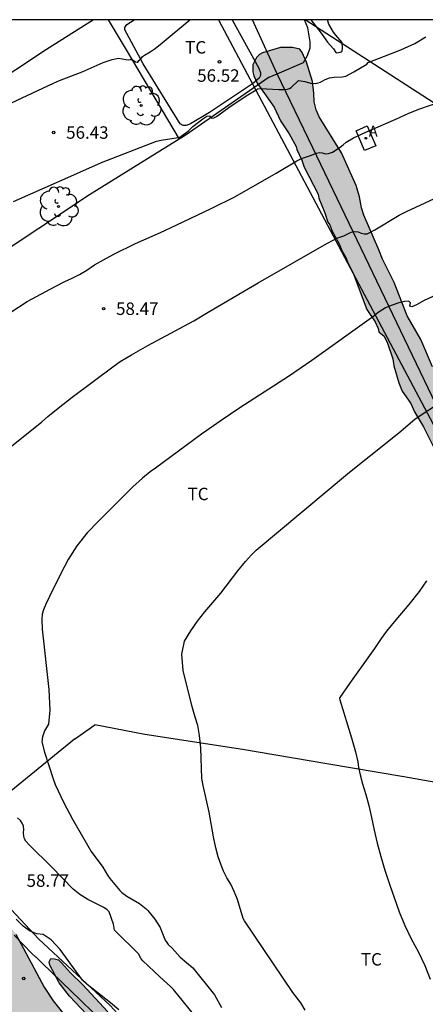
# Model space of a CAD drawing. Units: millimetres. Extents: x 585544 to 585895, y 4796039 to 4796291.
# Drawn here: x 585709 to 585733, y 4796231 to 4796290 of the extents above; entities that cross this region are included whole.
import ezdxf

# ---------------------------------------------------------------- set-up
doc = ezdxf.new("R2010")
doc.units = ezdxf.units.MM
for name, color, linetype in [('010106', 9, 'Continuous'), ('020104', 34, 'Continuous'), ('020204', 9, 'Continuous'), ('020308', 9, 'Continuous'), ('070104', 3, 'Continuous'), ('070106', 6, 'Continuous'), ('070108', 9, 'VALLA'), ('100106', 63, 'Continuous'), ('100202', 3, 'Continuous'), ('100301', 7, 'Continuous'), ('200205', 4, 'Continuous'), ('200305', 4, 'Continuous'), ('220104', 9, 'LINEA_ELECTRICA'), ('270104', 9, 'Continuous'), ('990504', 63, 'Continuous')]:
    doc.layers.add(name, color=color, linetype=linetype)
doc.layers.add('020105', color=24, linetype='Continuous', lineweight=30)
doc.styles.add('ARIAL', font='ARIAL.TTF', dxfattribs={"height": 1})
doc.styles.add('ROMANS', font='romans__.ttf', dxfattribs={"height": 1})
doc.linetypes.add('LINEA_ELECTRICA', pattern='A,7.5,-0.3,["E",Standard,S=0.25,R=0,X=-0.1,Y=-0.1],-0.3', length=8.1)
doc.linetypes.add('VALLA', pattern='A,1,[200,DONOSTI.shx,S=0.1,R=0,X=0,Y=0],1', length=2)

# ---------------------------------------------------------------- blocks, each defined once
blk = doc.blocks.new('ARBOL')
blk.add_circle((0, 0), 0.0587)
for centre, radius, start, end in [((-0.564, 0.381), 0.532, 92.28, 254.58), ((-0.28, 0.855), 0.3, 359.28777, 173.60777), ((0.097, 0.97), 0.21, 23.15651, 160.46651), ((0.438, 0.881), 0.24, 301.57804, 139.32804), ((0.656, 0.288), 0.443, 319.85562, 114.76562), ((-0.091, 0.321), 0.12, 119.14, 310.56), ((0.819, -0.249), 0.383, 235.52754, 62.02753), ((-0.556, -0.339), 0.555, 142.64, 266.54), ((-0.039, -0.384), 0.21, 189.64, 323.88), ((-0.301, -0.676), 0.45, 213.78, 295.32), ((0.299, -0.624), 0.532, 224.67, 0.24)]:
    blk.add_arc(centre, radius, start, end)
blk = doc.blocks.new('ABAS')
blk.add_circle((0, 0), 0.055)
blk = doc.blocks.new('COTAPU')
blk.add_circle((0, 0), 0.075)

msp = doc.modelspace()

# ---------------------------------------------------------------- hatches: boundary and pattern name
at = {"layer": '990504'}
for points in [[(585723.115, 4796286.721), (585723.319, 4796286.276), (585724.347, 4796284.826), (585724.726, 4796284.013), (585725.251, 4796283.22), (585725.668, 4796282.456), (585725.707, 4796282.282), (585726.009, 4796281.633), (585726.145, 4796281.208), (585726.991, 4796279.583), (585727.03, 4796279.341), (585727.39, 4796278.47), (585727.575, 4796277.9), (585727.691, 4796277.735), (585727.808, 4796277.396), (585728.255, 4796276.603), (585728.411, 4796276.197), (585728.663, 4796275.781), (585728.799, 4796275.413), (585729.101, 4796274.833), (585729.918, 4796272.636), (585730.423, 4796271.892), (585730.608, 4796271.495), (585730.647, 4796271.301), (585730.967, 4796271.04), (585731.18, 4796270.624), (585731.492, 4796269.666), (585731.561, 4796269.24), (585731.853, 4796268.224), (585732.048, 4796267.731), (585732.582, 4796266.976), (585732.805, 4796266.473), (585733.339, 4796265.583), (585733.971, 4796264.326), (585734.204, 4796263.958), (585734.564, 4796263.136), (585735.302, 4796261.878), (585735.72, 4796261.076), (585736.177, 4796260.05), (585736.605, 4796258.947), (585737.306, 4796256.653), (585737.791, 4796255.686), (585738.17, 4796255.028), (585738.859, 4796254.216), (585739.859, 4796252.901), (585740.355, 4796251.788), (585740.958, 4796250.579), (585741.58, 4796248.973), (585741.959, 4796248.363), (585742.764, 4796247.406), (585743.812, 4796246.391), (585744.365, 4796245.947), (585744.568, 4796245.899), (585744.801, 4796245.938), (585744.955, 4796246.093), (585744.994, 4796246.297), (585744.818, 4796246.961), (585744.312, 4796248.164), (585743.953, 4796248.938), (585743.574, 4796249.625), (585743, 4796250.864), (585742.456, 4796251.695), (585741.912, 4796252.682), (585741.601, 4796253.301), (585741.076, 4796254.53), (585740.901, 4796255.149), (585740.646, 4796256.843), (585740.539, 4796257.289), (585740.432, 4796257.521), (585739.84, 4796258.246), (585739.277, 4796258.671), (585738.773, 4796258.941), (585738.327, 4796259.705), (585738.104, 4796260.15), (585737.89, 4796260.75), (585737.588, 4796261.331), (585737.248, 4796262.163), (585737.063, 4796262.957), (585736.761, 4796263.643), (585736.401, 4796264.369), (585735.042, 4796266.632), (585734.595, 4796267.503), (585734.128, 4796268.596), (585734.021, 4796268.974), (585733.894, 4796269.187), (585733.175, 4796270.841), (585732.349, 4796272.263), (585731.58, 4796274.266), (585730.861, 4796275.678), (585730.657, 4796276.23), (585729.743, 4796278.319), (585729.597, 4796278.774), (585729.489, 4796279.432), (585729.284, 4796280.119), (585728.39, 4796282.073), (585727.05, 4796284.25), (585726.865, 4796284.666), (585726.758, 4796285.14), (585726.737, 4796285.673), (585726.649, 4796286.37), (585726.298, 4796287.531), (585726.026, 4796288.131), (585725.88, 4796288.314), (585725.444, 4796288.43), (585724.719, 4796288.429), (585723.645, 4796288.107), (585723.451, 4796288), (585723.277, 4796287.816), (585723.046, 4796287.37), (585723.047, 4796286.954)], [(585678.819, 4796257.728), (585679.187, 4796258.193), (585679.341, 4796258.339), (585679.535, 4796258.417), (585679.806, 4796258.078), (585680.447, 4796257.47), (585681.028, 4796257.229), (585681.638, 4796257.046), (585681.774, 4796256.949), (585682.065, 4796256.543), (585682.618, 4796256.04), (585683.472, 4796255.074), (585684.151, 4796254.465), (585684.306, 4796254.281), (585684.404, 4796254.088), (585684.472, 4796253.865), (585684.482, 4796253.633), (585684.473, 4796253.362), (585684.136, 4796252.228), (585684.127, 4796252.025), (585684.225, 4796251.328), (585684.73, 4796250.554), (585685.603, 4796249.481), (585686.001, 4796249.075), (585686.35, 4796248.804), (585686.99, 4796248.137), (585687.786, 4796247.461), (585688.144, 4796247.239), (585688.735, 4796247.017), (585689.588, 4796246.922), (585689.772, 4796246.845), (585690.788, 4796247.186), (585691.465, 4796247.342), (585691.678, 4796247.294), (585692.027, 4796247.062), (585693.064, 4796246.018), (585694.024, 4796245.313), (585694.897, 4796244.918), (585695.139, 4796244.86), (585695.604, 4796244.832), (585696.039, 4796244.91), (585696.348, 4796245.25), (585696.426, 4796245.463), (585696.406, 4796245.685), (585696.308, 4796245.927), (585695.852, 4796246.701), (585695.066, 4796247.629), (585694.63, 4796248.374), (585693.766, 4796249.351), (585693.398, 4796249.611), (585691.149, 4796250.953), (585690.102, 4796251.765), (585689.665, 4796252.335), (585689.568, 4796252.548), (585689.353, 4796253.206), (585689.363, 4796253.409), (585689.478, 4796253.584), (585689.662, 4796253.671), (585689.895, 4796253.614), (585690.098, 4796253.469), (585691.574, 4796251.69), (585692.291, 4796251.12), (585692.553, 4796251.043), (585692.94, 4796251.169), (585693.104, 4796251.276), (585693.559, 4796251.684), (585694.371, 4796252.266), (585694.903, 4796252.722), (585695.966, 4796253.944), (585696.758, 4796254.72), (585696.981, 4796254.769), (585697.184, 4796254.673), (585697.311, 4796254.47), (585697.35, 4796254.218), (585697.486, 4796253.831), (585697.913, 4796253.057), (585698.039, 4796252.573), (585697.962, 4796252.331), (585697.238, 4796251.681), (585697.18, 4796251.468), (585697.267, 4796251.022), (585697.374, 4796250.848), (585697.52, 4796250.732), (585698.315, 4796250.298), (585698.47, 4796250.163), (585698.8, 4796249.834), (585699.023, 4796249.447), (585699.646, 4796247.735), (585700.036, 4796246.283), (585700.513, 4796245.054), (585700.815, 4796243.863), (585701.195, 4796242.596), (585701.759, 4796241.377), (585703.099, 4796239.346), (585703.778, 4796238.495), (585704.506, 4796237.741), (585704.709, 4796237.606), (585705.776, 4796237.065), (585706.841, 4796236.661), (585707.258, 4796236.574), (585707.471, 4796236.487), (585707.849, 4796236.246), (585708.762, 4796235.028), (585710.481, 4796231.835), (585711.016, 4796230.994), (585711.666, 4796230.201), (585712.17, 4796229.66), (585712.51, 4796229.447), (585712.965, 4796229.313), (585713.197, 4796229.4), (585713.352, 4796229.555), (585713.303, 4796229.778), (585713.021, 4796230.204), (585712.003, 4796231.286), (585711.382, 4796232.089), (585710.818, 4796233.143), (585710.779, 4796233.356), (585710.866, 4796233.55), (585711.098, 4796233.541), (585711.331, 4796233.473), (585711.525, 4796233.29), (585712.058, 4796232.7), (585712.805, 4796231.975), (585714.319, 4796230.332), (585715.269, 4796229.443), (585715.948, 4796228.679), (585716.579, 4796227.857), (585717.918, 4796226.368), (585718.655, 4796225.382), (585719.025, 4796224.579), (585719.549, 4796223.718), (585720.724, 4796222.055), (585721.705, 4796220.294), (585722.278, 4796219.376), (585722.666, 4796218.815), (585724.248, 4796216.949), (585724.879, 4796216.107), (585725.103, 4796215.711), (585725.618, 4796214.395), (585726.736, 4796211.996), (585727.387, 4796210.98), (585728.018, 4796210.216), (585728.512, 4796209.762), (585728.978, 4796209.579), (585729.452, 4796209.502), (585729.655, 4796209.609), (585729.655, 4796209.842), (585729.606, 4796210.045), (585729.325, 4796210.441), (585728.49, 4796211.379), (585727.81, 4796212.317), (585727.189, 4796213.381), (585726.236, 4796215.374), (585726.139, 4796215.81), (585726.264, 4796216.081), (585727.167, 4796214.708), (585727.895, 4796213.799), (585730.097, 4796211.508), (585731.455, 4796210.242), (585732.086, 4796209.536), (585733.502, 4796208.27), (585733.871, 4796207.893), (585734.481, 4796207.071), (585735.676, 4796205.214), (585735.929, 4796204.576), (585736.055, 4796204.411), (585736.229, 4796204.315), (585736.568, 4796204.286), (585736.888, 4796204.374), (585737.081, 4796204.53), (585737.293, 4796205.004), (585737.65, 4796205.634), (585737.776, 4796205.79), (585737.989, 4796205.897), (585738.434, 4796205.897), (585738.667, 4796205.84), (585739.326, 4796205.502), (585739.781, 4796205.377), (585739.965, 4796205.406), (585740.401, 4796205.33), (585741.011, 4796205.021), (585741.215, 4796205.05), (585741.369, 4796205.196), (585741.495, 4796205.38), (585741.745, 4796206.068), (585741.871, 4796206.301), (585743.262, 4796208.25), (585743.648, 4796208.667), (585743.927, 4796209.597), (585744.11, 4796210.023), (585744.776, 4796211.196), (585745.221, 4796211.855), (585745.501, 4796212.204), (585745.655, 4796212.331), (585746.42, 4796212.739), (585747.609, 4796213.719), (585747.87, 4796214.049), (585748.053, 4796214.397), (585748.546, 4796214.883), (585748.778, 4796215.251), (585749.126, 4796215.561), (585749.251, 4796215.91), (585749.541, 4796216.182), (585750.207, 4796217.248), (585750.719, 4796217.811), (585751.511, 4796218.955), (585752.486, 4796220.816), (585753.75, 4796222.948), (585754.001, 4796223.549), (585754.23, 4796225.263), (585754.191, 4796225.505), (585753.889, 4796226.511), (585753.733, 4796226.908), (585753.382, 4796228.331), (585753.051, 4796229.395), (585752.633, 4796230.421), (585752.371, 4796230.837), (585751.682, 4796231.736), (585751.44, 4796232.133), (585750.877, 4796232.896), (585750.099, 4796234.396), (585748.409, 4796237.336), (585747.962, 4796238.246), (585747.592, 4796239.184), (585747.145, 4796240.152), (585746.543, 4796241.032), (585745.805, 4796241.999), (585745.387, 4796242.792), (585745.339, 4796242.995), (585745.367, 4796243.199), (585745.473, 4796243.393), (585745.667, 4796243.509), (585746.064, 4796243.646), (585746.277, 4796243.665), (585746.519, 4796243.627), (585747.4, 4796243.348), (585747.972, 4796243.02), (585748.341, 4796242.681), (585748.467, 4796242.507), (585748.827, 4796241.908), (585749.771, 4796239.227), (585750.402, 4796238.241), (585750.946, 4796237.118), (585751.947, 4796235.242), (585752.297, 4796234.419), (585753.317, 4796232.465), (585754.2, 4796231.024), (585754.375, 4796230.792), (585755.015, 4796230.135), (585756.501, 4796228.046), (585756.986, 4796227.291), (585758.318, 4796224.767), (585758.454, 4796224.147), (585758.582, 4796222.918), (585758.478, 4796221.833), (585758.161, 4796220.439), (585757.978, 4796219.838), (585757.882, 4796219.635), (585757.311, 4796218.975), (585757.312, 4796218.762), (585757.429, 4796218.269), (585757.915, 4796217.408), (585757.973, 4796217.204), (585758.032, 4796216.682), (585758.023, 4796216.188), (585757.908, 4796215.674), (585757.281, 4796214.511), (585756.885, 4796213.93), (585756.711, 4796213.736), (585756.324, 4796213.425), (585755.744, 4796213.104), (585755.105, 4796213.006), (585754.756, 4796213.122), (585754.601, 4796213.257), (585754.533, 4796213.46), (585754.513, 4796213.673), (585754.59, 4796214.109), (585754.618, 4796214.574), (585754.772, 4796215.126), (585754.733, 4796215.31), (585754.345, 4796215.561), (585753.88, 4796215.667), (585753.657, 4796215.628), (585753.474, 4796215.54), (585753.174, 4796215.249), (585751.975, 4796214.288), (585751.627, 4796213.794), (585750.961, 4796212.989), (585750.681, 4796212.514), (585750.333, 4796211.758), (585749.609, 4796210.711), (585749.068, 4796210.023), (585748.131, 4796209.111), (585747.357, 4796208.441), (585746.807, 4796207.501), (585746.275, 4796206.948), (585745.589, 4796206.337), (585745.038, 4796205.677), (585744.971, 4796205.464), (585744.362, 4796204.698), (585744.276, 4796204.504), (585744.024, 4796204.203), (585743.687, 4796203.544), (585743.551, 4796203.379), (585743.291, 4796202.788), (585743.312, 4796202.12), (585743.361, 4796201.665), (585743.517, 4796201.239), (585743.623, 4796201.056), (585743.953, 4796200.727), (585744.109, 4796200.437), (585744.254, 4796200.302), (585745.165, 4796199.829), (585745.418, 4796199.2), (585745.633, 4796198.319), (585745.749, 4796198.126), (585746.147, 4796197.913), (585746.796, 4796197.74), (585746.999, 4796197.605), (585747.126, 4796197.431), (585746.865, 4796196.782), (585746.827, 4796196.559), (585746.925, 4796196.114), (585746.887, 4796195.697), (585746.8, 4796195.474), (585745.38, 4796193.594), (585745.091, 4796193.061), (585744.975, 4796192.499), (585744.949, 4796190.998), (585744.959, 4796190.756), (585745.057, 4796190.524), (585745.281, 4796189.469), (585745.651, 4796188.453), (585745.778, 4796187.717), (585746.099, 4796186.846), (585746.284, 4796186.488), (585746.372, 4796186.004), (585746.567, 4796185.559), (585746.674, 4796185.153), (585746.821, 4796184.185), (585746.716, 4796183.497), (585746.717, 4796182.839), (585746.776, 4796182.364), (585746.951, 4796181.735), (585746.961, 4796181.551), (585747.175, 4796181.184), (585747.534, 4796180.894), (585747.67, 4796180.681), (585747.903, 4796180.004), (585748.118, 4796178.842), (585748.187, 4796177.932), (585748.121, 4796176.692), (585747.979, 4796175.356), (585747.913, 4796174.3), (585747.635, 4796172.809), (585747.617, 4796172.082), (585747.637, 4796171.55), (585747.686, 4796171.279), (585747.988, 4796170.33), (585748.085, 4796170.176), (585748.434, 4796169.847), (585748.822, 4796169.567), (585749.181, 4796169.422), (585749.413, 4796169.423), (585750.265, 4796169.608), (585751.357, 4796170.627), (585751.869, 4796171.345), (585752.623, 4796172.246), (585752.951, 4796172.479), (585753.058, 4796172.509), (585753.61, 4796172.394), (585753.988, 4796172.201), (585754.783, 4796171.912), (585755.451, 4796171.835), (585755.548, 4796171.865), (585755.955, 4796171.778), (585756.032, 4796171.73), (585756.41, 4796171.769), (585756.517, 4796171.527), (585756.556, 4796171.324), (585756.489, 4796170.869), (585756.335, 4796170.249), (585756.258, 4796170.016), (585756.142, 4796169.832), (585755.524, 4796169.037), (585755.292, 4796168.659), (585755.08, 4796168.058), (585755.013, 4796167.661), (585755.052, 4796167.438), (585755.314, 4796167.168), (585755.528, 4796167.023), (585755.905, 4796166.888), (585756.477, 4796166.792), (585757.494, 4796166.775), (585758.278, 4796166.951), (585759.284, 4796167.069), (585759.778, 4796167.089), (585760.524, 4796167.061), (585760.611, 4796166.994), (585760.631, 4796166.781), (585760.129, 4796165.869), (585759.791, 4796165.607), (585759.568, 4796165.597), (585759.403, 4796165.645), (585759.161, 4796165.509), (585758.939, 4796165.528), (585758.735, 4796165.596), (585758.387, 4796165.537), (585757.951, 4796165.749), (585757.699, 4796165.662), (585757.312, 4796165.729), (585756.992, 4796165.544), (585756.344, 4796165.407), (585756.015, 4796165.174), (585755.812, 4796165.145), (585755.172, 4796165.25), (585754.979, 4796165.405), (585754.533, 4796165.656), (585754.174, 4796165.946), (585753.951, 4796166.061), (585753.747, 4796166.119), (585753.631, 4796166.109), (585753.234, 4796166.263), (585752.837, 4796166.321), (585752.488, 4796166.446), (585752.13, 4796166.494), (585751.577, 4796166.648), (585750.861, 4796166.782), (585750.192, 4796167.052), (585749.872, 4796167.109), (585749.679, 4796167.206), (585749.146, 4796167.34), (585748.69, 4796167.572), (585748.477, 4796167.63), (585747.692, 4796167.987), (585746.936, 4796168.556), (585746.519, 4796168.798), (585745.927, 4796169.271), (585745.675, 4796169.551), (585745.374, 4796170.306), (585745.228, 4796170.519), (585743.491, 4796172.22), (585743.443, 4796172.385), (585743.567, 4796173.014), (585743.751, 4796173.663), (585743.914, 4796174.767), (585744.084, 4796176.83), (585744.055, 4796177.247), (585743.937, 4796177.885), (585743.723, 4796178.766), (585743.411, 4796179.657), (585743.225, 4796180.77), (585743.098, 4796181.147), (585742.972, 4796181.341), (585742.798, 4796181.505), (585742.613, 4796181.611), (585742.371, 4796181.659), (585741.732, 4796181.58), (585741.2, 4796181.289), (585740.843, 4796181.007), (585740.253, 4796180.435), (585740.137, 4796180.251), (585739.945, 4796179.592), (585739.897, 4796179.108), (585739.917, 4796178.895), (585740.082, 4796178.44), (585741.239, 4796176.05), (585741.356, 4796175.625), (585741.385, 4796175.363), (585741.387, 4796174.647), (585741.273, 4796173.455), (585741.227, 4796171.877), (585741.377, 4796168.701), (585741.36, 4796167.491), (585741.449, 4796166.387), (585741.355, 4796165.012), (585741.368, 4796163.425), (585741.29, 4796163.318), (585741.147, 4796162.417), (585741.012, 4796162.214), (585740.702, 4796161.874), (585739.446, 4796160.71), (585739.098, 4796160.08), (585738.954, 4796159.557), (585738.676, 4796158.055), (585738.262, 4796156.97), (585737.77, 4796156.02), (585736.989, 4796153.937), (585736.499, 4796151.661), (585736.182, 4796150.45), (585735.604, 4796148.948), (585735.498, 4796148.754), (585734.949, 4796147.058), (585734.544, 4796146.254), (585734.273, 4796145.905), (585734.051, 4796145.498), (585733.685, 4796144.635), (585733.328, 4796143.627), (585732.664, 4796141.602), (585732.145, 4796139.713), (585731.336, 4796137.01), (585731.298, 4796136.778), (585730.874, 4796135.664), (585730.875, 4796135.287), (585731.088, 4796135.277), (585731.581, 4796135.453), (585731.765, 4796135.617), (585732.373, 4796136.354), (585732.576, 4796136.538), (585734.211, 4796137.713), (585734.607, 4796137.955), (585735.081, 4796138.16), (585735.681, 4796138.519), (585736.407, 4796138.753), (585737.385, 4796138.803), (585737.908, 4796138.552), (585738.277, 4796138.311), (585738.451, 4796138.175), (585739.053, 4796137.538), (585739.499, 4796136.977), (585739.81, 4796136.338), (585740.025, 4796135.293), (585740.115, 4796133.782), (585740.779, 4796130.724), (585740.799, 4796130.288), (585741.287, 4796128.43), (585741.569, 4796127.85), (585742.093, 4796127.173), (585742.5, 4796126.845), (585742.723, 4796126.778), (585743.449, 4796126.749), (585745.104, 4796126.549), (585746.064, 4796126.211), (585747.469, 4796125.527), (585747.585, 4796125.382), (585747.557, 4796124.888), (585747.655, 4796124.5), (585747.723, 4796124.346), (585747.859, 4796124.181), (585748.664, 4796123.65), (585749.1, 4796123.438), (585750.514, 4796123.044), (585750.631, 4796122.908), (585750.718, 4796122.492), (585750.68, 4796122.269), (585750.478, 4796121.872), (585750.449, 4796121.659), (585750.876, 4796121.059), (585751.497, 4796120.461), (585751.507, 4796120.229), (585751.43, 4796120.035), (585751.275, 4796119.889), (585751.091, 4796119.811), (585750.84, 4796119.792), (585748.583, 4796120.039), (585747.712, 4796119.912), (585746.54, 4796119.91), (585745.417, 4796120.082), (585744.623, 4796120.071), (585743.896, 4796119.982), (585743.49, 4796119.797), (585743.394, 4796119.4), (585743.55, 4796118.926), (585743.939, 4796118.026), (585744.222, 4796116.758), (585744.426, 4796116.42), (585744.843, 4796115.878), (585745.106, 4796115.22), (585745.194, 4796114.727), (585745.195, 4796114.32), (585745.156, 4796114.088), (585745.002, 4796113.932), (585744.798, 4796113.922), (585744.595, 4796114.009), (585744.333, 4796114.251), (585744.119, 4796114.628), (585743.02, 4796117.24), (585742.816, 4796117.889), (585742.583, 4796118.314), (585741.952, 4796119.127), (585741.34, 4796120.123), (585740.3, 4796121.999), (585739.806, 4796122.725), (585739.689, 4796123.005), (585739.757, 4796123.199), (585739.931, 4796123.412), (585740.22, 4796123.975), (585739.852, 4796124.381), (585738.659, 4796125.434), (585738.212, 4796125.946), (585738.134, 4796126.382), (585738.053, 4796128.154), (585738.139, 4796128.667), (585738.506, 4796129.53), (585738.602, 4796130.014), (585738.563, 4796130.217), (585738.077, 4796131.222), (585737.998, 4796131.58), (585737.804, 4796131.987), (585737.639, 4796132.151), (585737.416, 4796132.248), (585736.573, 4796132.469), (585735.644, 4796132.497), (585735.208, 4796132.419), (585734.976, 4796132.312), (585734.57, 4796132.04), (585734.048, 4796131.584), (585733.748, 4796131.244), (585733.13, 4796130.168), (585732.668, 4796128.851), (585732.36, 4796127.708), (585731.994, 4796126.555), (585731.512, 4796125.566), (585731.367, 4796125.411), (585730.778, 4796124.461), (585730.075, 4796122.62), (585729.94, 4796122.106), (585729.749, 4796120.954), (585729.576, 4796120.285), (585729.18, 4796119.713), (585728.861, 4796119.093), (585728.476, 4796117.765), (585728.208, 4796116.09), (585727.968, 4796115.015), (585727.612, 4796113.9), (585726.668, 4796111.449), (585726.649, 4796111.042), (585726.766, 4796110.597), (585726.97, 4796110.161), (585727.242, 4796109.823), (585727.756, 4796109.379), (585727.843, 4796109.166), (585728.212, 4796108.643), (585729.211, 4796107.629), (585729.734, 4796107.165), (585730.695, 4796106.13), (585730.928, 4796105.773), (585731.762, 4796104.815), (585732.52, 4796103.713), (585732.879, 4796103.404), (585733.247, 4796103.172), (585733.819, 4796102.631), (585734.275, 4796102.264), (585734.421, 4796101.644), (585734.431, 4796101.431), (585734.354, 4796101.218), (585734.161, 4796101.043), (585733.919, 4796100.975), (585733.677, 4796100.975), (585733.454, 4796101.139), (585732.552, 4796102.038), (585731.728, 4796102.685), (585730.913, 4796103.226), (585729.973, 4796103.941), (585729.342, 4796104.337), (585728.15, 4796105.177), (585727.597, 4796105.495), (585726.494, 4796105.871), (585725.584, 4796105.86), (585724.809, 4796105.732), (585723.803, 4796105.296), (585723.455, 4796105.053), (585722.711, 4796104.19), (585722.498, 4796103.802), (585722.065, 4796102.765), (585721.911, 4796102.135), (585721.875, 4796100.528), (585721.779, 4796100.141), (585721.703, 4796099.53), (585721.713, 4796099.114), (585721.656, 4796098.426), (585721.56, 4796098.252), (585721.376, 4796098.174), (585721.153, 4796098.174), (585720.688, 4796098.231), (585720.262, 4796098.404), (585719.583, 4796099.1), (585719.087, 4796099.981), (585718.912, 4796100.426), (585718.746, 4796101.132), (585718.59, 4796102.139), (585718.597, 4796103.262), (585718.75, 4796104.376), (585719.115, 4796105.926), (585719.105, 4796106.381), (585719.211, 4796106.556), (585719.307, 4796106.943), (585719.664, 4796107.486), (585720.283, 4796108.059), (585720.727, 4796108.582), (585721.5, 4796109.929), (585722.213, 4796111.363), (585722.676, 4796112.584), (585723.023, 4796113.33), (585723.062, 4796113.534), (585723.013, 4796113.737), (585722.906, 4796113.911), (585722.586, 4796114.056), (585722.363, 4796114.055), (585722.102, 4796113.997), (585721.686, 4796113.88), (585721.434, 4796113.753), (585721.038, 4796113.394), (585720.864, 4796113.152), (585720.035, 4796111.388), (585719.272, 4796109.963), (585719.147, 4796109.77), (585718.828, 4796109.45), (585718.431, 4796109.188), (585718.189, 4796109.139), (585717.744, 4796109.129), (585716.63, 4796109.33), (585714.935, 4796109.501), (585713.067, 4796109.343), (585712.36, 4796109.409), (585712.05, 4796109.477), (585711.749, 4796109.766), (585711.148, 4796110.085), (585710.566, 4796110.733), (585710.391, 4796111.081), (585710.322, 4796111.662), (585710.851, 4796113.464), (585712.097, 4796115.508), (585712.531, 4796116.41), (585712.781, 4796117.281), (585712.953, 4796118.492), (585712.952, 4796118.734), (585712.845, 4796119.48), (585712.416, 4796121.009), (585712.327, 4796121.638), (585712.375, 4796122.113), (585712.433, 4796122.287), (585712.655, 4796122.704), (585712.934, 4796123.411), (585713.02, 4796124.089), (585713.009, 4796125.067), (585712.94, 4796125.474), (585713.016, 4796126.471), (585713.43, 4796127.45), (585713.527, 4796127.77), (585713.699, 4796128.709), (585714.22, 4796129.969), (585714.451, 4796130.376), (585714.547, 4796130.773), (585714.943, 4796131.684), (585715.107, 4796131.927), (585715.31, 4796132.092), (585715.667, 4796132.499), (585715.774, 4796132.693), (585715.909, 4796132.809), (585716.034, 4796133.042), (585716.489, 4796133.537), (585716.653, 4796133.934), (585716.797, 4796134.138), (585717.271, 4796134.497), (585717.3, 4796134.7), (585717.416, 4796134.942), (585717.201, 4796135.775), (585717.258, 4796136.162), (585717.229, 4796136.394), (585717.354, 4796136.617), (585717.296, 4796137.005), (585717.41, 4796137.905), (585717.39, 4796138.322), (585717.603, 4796138.99), (585717.689, 4796139.475), (585717.573, 4796139.639), (585717.398, 4796139.774), (585716.797, 4796140.093), (585716.555, 4796140.286), (585716.38, 4796140.353), (585716.002, 4796140.914), (585715.817, 4796141.03), (585715.575, 4796141.097), (585715.536, 4796141.31), (585715.439, 4796141.475), (585715.119, 4796141.697), (585714.973, 4796141.881), (585714.682, 4796142.393), (585714.517, 4796142.509), (585714.43, 4796142.674), (585714.051, 4796143.08), (585714.07, 4796143.206), (585714.012, 4796143.302), (585713.624, 4796143.486), (585713.411, 4796143.514), (585713.043, 4796143.823), (585712.868, 4796144.385), (585712.886, 4796145.053), (585712.943, 4796145.285), (585713.204, 4796145.683), (585713.378, 4796145.848), (585713.833, 4796146.081), (585714.52, 4796146.208), (585715.168, 4796146.413), (585715.662, 4796146.782), (585715.768, 4796146.917), (585715.69, 4796147.111), (585715.409, 4796147.43), (585714.449, 4796147.98), (585714.08, 4796148.318), (585714.041, 4796148.88), (585714.243, 4796149.315), (585714.359, 4796149.46), (585714.417, 4796149.674), (585714.464, 4796150.41), (585714.541, 4796150.642), (585714.55, 4796150.933), (585714.452, 4796151.668), (585714.49, 4796151.862), (585714.577, 4796152.027), (585714.712, 4796152.473), (585715.514, 4796153.52), (585715.629, 4796154.004), (585715.638, 4796154.537), (585715.589, 4796154.808), (585715.491, 4796155.04), (585714.297, 4796156.887), (585714.219, 4796157.304), (585714.333, 4796158.262), (585714.323, 4796158.475), (585714.274, 4796158.717), (585713.749, 4796159.966), (585713.71, 4796160.343), (585713.757, 4796160.76), (585713.572, 4796161.418), (585713.378, 4796161.756), (585712.708, 4796162.423), (585711.757, 4796163.709), (585711.387, 4796164.774), (585711.405, 4796165.568), (585711.278, 4796166.429), (585711.064, 4796166.991), (585710.423, 4796167.687), (585710.142, 4796168.073), (585710.074, 4796168.238), (585709.791, 4796169.08), (585709.664, 4796169.748), (585709.499, 4796170.222), (585709.449, 4796170.832), (585709.137, 4796171.887), (585709.106, 4796173.068), (585709.162, 4796174.007), (585709.249, 4796174.695), (585709.228, 4796175.547), (585709.266, 4796176.002), (585709.382, 4796176.448), (585709.942, 4796177.34), (585710.038, 4796177.611), (585710.067, 4796177.911), (585710.066, 4796178.192), (585709.714, 4796179.993), (585709.508, 4796181.706), (585709.563, 4796182.975), (585709.523, 4796184.03), (585709.346, 4796185.182), (585709.074, 4796185.859), (585708.258, 4796187.397), (585707.927, 4796188.288), (585707.653, 4796189.516), (585707.398, 4796191.762), (585707.115, 4796192.914), (585706.753, 4796194.879), (585706.188, 4796196.495), (585704.749, 4796199.61), (585704.271, 4796201.817), (585703.979, 4796202.417), (585703.834, 4796202.61), (585702.912, 4796203.519), (585702.388, 4796204.321), (585702.251, 4796204.757), (585702.251, 4796204.96), (585701.969, 4796205.521), (585701.823, 4796205.947), (585701.308, 4796207.089), (585700.53, 4796209.392), (585700.345, 4796209.789), (585699.975, 4796210.863), (585699.859, 4796211.066), (585699.063, 4796212.11), (585698.451, 4796213.174), (585697.858, 4796214.054), (585695.685, 4796216.403), (585694.89, 4796217.177), (585693.678, 4796218.017), (585692.029, 4796219.611), (585691.66, 4796219.921), (585690.788, 4796220.442), (585688.781, 4796221.484), (585686.688, 4796222.468), (585686.019, 4796222.922), (585684.884, 4796223.83), (585684.351, 4796224.332), (585683.846, 4796225.058), (585683.622, 4796225.677), (585683.476, 4796225.89), (585683.341, 4796226.054), (585682.972, 4796226.325), (585681.568, 4796226.574), (585680.443, 4796227.153), (585679.6, 4796227.732), (585679.416, 4796227.906), (585679.252, 4796228.109), (585679.135, 4796228.361), (585678.665, 4796231.09), (585678.451, 4796231.603), (585678.014, 4796232.241), (585677.325, 4796232.918), (585676.53, 4796233.517), (585676.385, 4796233.681), (585676.132, 4796234.02), (585675.899, 4796234.455), (585675.327, 4796235.161), (585674.637, 4796236.234), (585674.073, 4796237.453), (585673.199, 4796238.798), (585672.403, 4796240.288), (585672.15, 4796240.771), (585671.877, 4796241.681), (585671.566, 4796242.3), (585671.285, 4796242.59), (585670.024, 4796243.527), (585668.802, 4796244.861), (585668.714, 4796245.064), (585668.295, 4796246.371), (585668.032, 4796247.59), (585667.836, 4796248.916), (585667.479, 4796253.205), (585667.516, 4796253.961), (585667.574, 4796254.067), (585667.874, 4796254.271), (585668.126, 4796254.358), (585668.3, 4796254.484), (585668.9, 4796254.785), (585669.142, 4796254.873), (585669.577, 4796254.854), (585669.868, 4796254.923), (585670.419, 4796255.117), (585671.125, 4796255.487), (585672.035, 4796255.721), (585672.151, 4796255.808), (585672.442, 4796255.857), (585672.829, 4796256.051), (585672.964, 4796256.071), (585673.293, 4796256.217), (585673.438, 4796256.314), (585673.787, 4796256.392), (585673.883, 4796256.45), (585673.99, 4796256.422), (585674.203, 4796256.451), (585674.958, 4796256.656), (585675.548, 4796256.734), (585675.722, 4796256.822), (585675.984, 4796256.842), (585676.177, 4796256.919), (585676.449, 4796256.92), (585676.652, 4796256.911), (585676.865, 4796256.834), (585677.369, 4796256.505), (585677.563, 4796256.438), (585677.882, 4796256.448), (585678.066, 4796256.603), (585678.269, 4796256.855), (585678.443, 4796257.243)]]:
    msp.add_hatch(color=256, dxfattribs=at).paths.add_polyline_path(points)

# ---------------------------------------------------------------- linework, layer by layer
at = {"layer": '010106', "flags": 128}
msp.add_lwpolyline([(585544.103, 4796040.104), (585894.093, 4796040.097), (585894.099, 4796290.09), (585544.109, 4796290.097)], close=True, dxfattribs=at)
at = {"layer": '020104', "flags": 128}
for points, elevation in [([(585703.761, 4796282.889), (585711.042, 4796286.28), (585711.392, 4796286.431), (585712.758, 4796286.948), (585714.033, 4796287.514), (585714.564, 4796287.703), (585714.951, 4796287.772), (585715.391, 4796287.695), (585715.543, 4796287.689), (585715.649, 4796287.705), (585715.759, 4796287.69), (585715.871, 4796287.644), (585715.986, 4796287.566), (585716.072, 4796287.532), (585716.129, 4796287.543), (585716.185, 4796287.644), (585716.295, 4796287.742), (585716.411, 4796287.884), (585716.517, 4796287.97), (585716.859, 4796288.157), (585717.164, 4796288.37), (585717.582, 4796288.699), (585719.254, 4796290.093)], 56), ([(585726.556, 4796290.093), (585727.176, 4796289.286), (585727.557, 4796288.748), (585727.709, 4796288.563), (585727.924, 4796288.34), (585728.057, 4796288.128), (585728.126, 4796288.102), (585728.328, 4796288.135), (585728.374, 4796288.154), (585728.43, 4796288.207), (585728.455, 4796288.377), (585728.443, 4796288.732), (585728.063, 4796289.156), (585727.925, 4796289.342), (585727.635, 4796289.836), (585727.556, 4796290.093)], 56), ([(585708.626, 4796279.138), (585712.089, 4796280.668), (585713.935, 4796281.504), (585717.236, 4796282.781), (585717.531, 4796282.844), (585718.55, 4796282.998), (585718.594, 4796282.986), (585719.152, 4796283.38), (585719.44, 4796283.665), (585720.037, 4796284.133), (585720.288, 4796284.28), (585720.442, 4796284.307), (585720.498, 4796284.213), (585720.587, 4796284.176), (585720.708, 4796284.194), (585720.861, 4796284.269), (585721.011, 4796284.36), (585721.602, 4796284.801), (585722.659, 4796285.51), (585723.351, 4796285.931), (585723.524, 4796285.959), (585723.882, 4796285.924), (585724.613, 4796285.893), (585724.931, 4796285.894), (585725.145, 4796285.914), (585725.254, 4796285.95), (585725.366, 4796286.016), (585725.802, 4796286.427), (585725.943, 4796286.417), (585726.184, 4796286.366), (585726.524, 4796286.273), (585726.842, 4796286.263), (585727.139, 4796286.334), (585727.413, 4796286.487), (585727.685, 4796286.591), (585727.955, 4796286.645), (585728.431, 4796286.661), (585728.666, 4796286.699), (585729.14, 4796286.95), (585729.921, 4796287.416), (585730.006, 4796287.521), (585731.984, 4796288.28), (585732.811, 4796288.66), (585733.492, 4796289.055)], 57), ([(585708.459, 4796272.49), (585709.443, 4796273.115), (585711.128, 4796274.026), (585711.727, 4796274.326), (585712.162, 4796274.523), (585712.604, 4796274.754), (585713.053, 4796275.021), (585713.509, 4796275.323), (585714.049, 4796275.641), (585714.671, 4796275.977), (585715.973, 4796276.617), (585717.494, 4796277.287), (585718.432, 4796277.724), (585720.591, 4796278.75), (585721.965, 4796279.431), (585724.463, 4796280.852), (585725.706, 4796281.593), (585725.91, 4796281.701), (585726.116, 4796281.786), (585726.52, 4796281.915), (585726.886, 4796282.063), (585727.064, 4796282.094), (585727.242, 4796282.081), (585727.42, 4796282.023), (585727.622, 4796282.033), (585727.847, 4796282.111), (585728.315, 4796282.41), (585728.507, 4796282.566), (585728.671, 4796282.728), (585729.124, 4796282.983), (585729.866, 4796283.33), (585731.671, 4796284.106), (585732.455, 4796284.467), (585733.121, 4796284.729), (585734.863, 4796285.338)], 58), ([(585707.817, 4796263.859), (585710.304, 4796265.854), (585710.692, 4796266.197), (585711.311, 4796266.699), (585712.161, 4796267.36), (585714.686, 4796269.255), (585715.049, 4796269.508), (585715.729, 4796269.911), (585716.728, 4796270.464), (585719.491, 4796271.95), (585720.37, 4796272.488), (585723.382, 4796274.245), (585727.515, 4796276.614), (585727.903, 4796276.823), (585728.18, 4796276.955), (585728.535, 4796277.083), (585728.988, 4796277.296), (585729.208, 4796277.343), (585729.409, 4796277.322), (585729.591, 4796277.23), (585729.769, 4796277.193), (585729.943, 4796277.209), (585730.115, 4796277.28), (585730.412, 4796277.44), (585731.88, 4796278.317), (585732.32, 4796278.552), (585734.831, 4796279.715)], 59), ([(585726.208, 4796230.447), (585725.94, 4796230.893), (585725.469, 4796231.513), (585722.549, 4796235.823), (585722.475, 4796235.969), (585722.123, 4796237.104), (585721.935, 4796237.597), (585721.726, 4796238.036), (585721.495, 4796238.421), (585721.291, 4796238.822), (585721.116, 4796239.238), (585720.968, 4796239.67), (585720.825, 4796240.217), (585720.688, 4796240.879), (585720.425, 4796242.36), (585720.065, 4796243.97), (585719.987, 4796244.387), (585719.916, 4796246.251), (585719.847, 4796246.987), (585719.734, 4796247.596), (585719.576, 4796248.079), (585719.376, 4796248.79), (585718.846, 4796250.897), (585718.781, 4796251.877), (585718.939, 4796252.673), (585719.319, 4796253.282), (585719.727, 4796253.867), (585720.165, 4796254.43), (585721.118, 4796255.56), (585722.154, 4796256.901), (585722.602, 4796257.455), (585722.972, 4796257.868), (585723.263, 4796258.139), (585728.872, 4796262.836), (585731.447, 4796264.883), (585731.982, 4796265.321), (585732.839, 4796266.066), (585734.369, 4796267.066)], 61), ([(585733.516, 4796256.291), (585733.072, 4796255.656), (585732.46, 4796254.874), (585731.679, 4796253.944), (585731.121, 4796253.261), (585730.785, 4796252.824), (585730.393, 4796252.224), (585728.884, 4796250.12), (585728.289, 4796249.273), (585728.277, 4796249.233), (585728.296, 4796249.123), (585728.994, 4796246.848), (585729.237, 4796245.995), (585729.381, 4796245.397), (585729.427, 4796245.055), (585729.523, 4796244.615), (585729.67, 4796244.077), (585729.867, 4796243.441), (585730.048, 4796242.764), (585730.212, 4796242.046), (585730.36, 4796241.284), (585730.544, 4796240.501), (585730.764, 4796239.695), (585731.02, 4796238.868), (585731.29, 4796238.037), (585731.874, 4796236.368), (585732.216, 4796235.543), (585732.603, 4796234.731), (585733.033, 4796233.931), (585733.414, 4796233.124), (585733.745, 4796232.308)], 62), ([(585719.468, 4796230.195), (585718.262, 4796231.686), (585718.086, 4796231.872), (585717.449, 4796232.443), (585716.412, 4796233.418), (585716.314, 4796233.541), (585716.156, 4796233.84), (585714.754, 4796235.211), (585714.715, 4796235.262), (585714.652, 4796235.614), (585714.387, 4796236.361), (585714.252, 4796236.501), (585714.023, 4796236.642), (585713.096, 4796237.111), (585712.621, 4796237.405), (585712.213, 4796237.729), (585710.914, 4796239.075), (585709.581, 4796240.383), (585709.372, 4796240.624), (585709.29, 4796240.761), (585709.242, 4796240.924), (585709.228, 4796241.113), (585709.247, 4796241.328), (585709.223, 4796241.526), (585709.155, 4796241.706), (585709.043, 4796241.869), (585708.86, 4796242.032)], 59), ([(585714.975, 4796230.459), (585714.476, 4796230.874), (585713.074, 4796231.981), (585712.792, 4796232.252), (585712.073, 4796233.212), (585711.443, 4796234.088), (585710.893, 4796234.683), (585710.422, 4796234.998), (585710.03, 4796235.032), (585709.628, 4796235.199), (585709.216, 4796235.498), (585708.793, 4796235.93)], 58.5), ([(585713.425, 4796230.3), (585712.688, 4796231.032), (585710.327, 4796233.287), (585710.007, 4796233.616), (585709.964, 4796233.633), (585709.737, 4796233.853), (585708.658, 4796234.95)], 58)]:
    msp.add_lwpolyline(points, dxfattribs=dict(at, elevation=elevation))
at = {"layer": '020105', "elevation": 60, "flags": 128}
msp.add_lwpolyline([(585734.036, 4796273.487), (585733.382, 4796273.194), (585732.927, 4796272.92), (585732.639, 4796272.803), (585732.517, 4796272.846), (585732.562, 4796273.046), (585732.458, 4796273.142), (585732.205, 4796273.132), (585731.802, 4796273.018), (585731.229, 4796272.824), (585731.058, 4796272.745), (585730.616, 4796272.455), (585730.344, 4796272.245), (585726.607, 4796269.568), (585725.208, 4796268.603), (585722.279, 4796266.724), (585721.142, 4796265.965), (585719.961, 4796265.13), (585717.184, 4796263.085), (585716.856, 4796262.858), (585716.404, 4796262.482), (585715.827, 4796261.957), (585715.126, 4796261.283), (585713.742, 4796259.898), (585713.058, 4796259.187), (585712.45, 4796258.416), (585711.916, 4796257.585), (585711.458, 4796256.695), (585710.791, 4796255.351), (585710.582, 4796254.896), (585710.438, 4796254.547), (585710.359, 4796254.302), (585710.341, 4796253.962), (585710.361, 4796253.379), (585710.763, 4796249.748), (585710.816, 4796248.506), (585710.729, 4796247.675), (585710.502, 4796247.256), (585710.37, 4796246.896), (585710.335, 4796246.595), (585710.501, 4796245.985), (585711.012, 4796244.381), (585711.138, 4796244.04), (585711.66, 4796242.93), (585712.172, 4796241.938), (585713.309, 4796239.993), (585714.019, 4796239.049), (585714.293, 4796238.567), (585714.432, 4796238.374), (585715.025, 4796237.653), (585715.157, 4796237.527), (585715.464, 4796237.305), (585716.212, 4796236.87), (585716.629, 4796236.542), (585716.725, 4796236.447), (585717.142, 4796235.918), (585717.458, 4796235.417), (585717.536, 4796235.267), (585717.776, 4796234.661), (585717.862, 4796234.512), (585717.957, 4796234.391), (585718.181, 4796234.175), (585718.672, 4796233.641), (585719.433, 4796232.989), (585720.743, 4796231.356), (585721.164, 4796230.61)], dxfattribs=at)
at = {"layer": '070104'}
for points in [[(585713.456, 4796290.094, 55.562), (585710.623, 4796288.299, 55.678), (585706.9, 4796285.862, 55.78), (585703.216, 4796283.212, 55.926), (585700.218, 4796281.377, 55.991), (585697.307, 4796279.687, 56.124), (585696.611, 4796279.26, 56.134), (585696.427, 4796279.075, 56.126), (585696.072, 4796278.649, 56.046)], [(585714.327, 4796290.093, 55.564), (585715.425, 4796288.279, 55.88), (585718.612, 4796282.909, 57.017)], [(585721.813, 4796290.093, 56.135), (585723.423, 4796287.179, 56.7), (585723.521, 4796286.889, 56.75), (585723.521, 4796286.734, 56.785), (585723.444, 4796286.569, 56.804), (585723.028, 4796286.239, 56.878), (585720.437, 4796284.502, 56.987), (585719.296, 4796283.823, 56.952), (585719.034, 4796283.725, 56.911), (585718.85, 4796283.715, 56.876), (585718.666, 4796283.821, 56.842), (585716.433, 4796287.448, 56.037), (585715.452, 4796289.275, 55.778), (585715.345, 4796289.478, 55.733), (585715.335, 4796289.633, 55.734), (585715.451, 4796289.807, 55.738), (585715.897, 4796290.093, 55.729)], [(585724.526, 4796286.844, 56.732), (585726.114, 4796287.511, 56.7), (585726.346, 4796287.938, 56.651), (585726.51, 4796288.403, 56.53), (585726.519, 4796288.771, 56.413), (585726.372, 4796289.613, 56.235), (585726.166, 4796290.093, 56.112)], [(585724.032, 4796286.636, 56.741), (585724.526, 4796286.844, 56.732)]]:
    msp.add_polyline3d(points, dxfattribs=at)
at = {"layer": '070106'}
msp.add_polyline3d([(585712.309, 4796246.772, 60.819), (585713.52, 4796247.622, 60.976)], dxfattribs=at)
at = {"layer": '070108'}
for points in [[(585724.526, 4796286.844, 56.718), (585724.382, 4796287.141, 56.659), (585723.041, 4796290.093, 56.544)], [(585746.29, 4796242.35, 63.883), (585742.073, 4796250.447, 63.676), (585737.286, 4796260.28, 61.998), (585734.115, 4796266.906, 60.998), (585731.257, 4796272.834, 59.998), (585729.097, 4796277.319, 58.998), (585726.667, 4796282.389, 57.593), (585724.526, 4796286.844, 56.718)], [(585724.032, 4796286.636, 57.265), (585718.964, 4796283.128, 57.73), (585718.612, 4796282.909, 57.738)], [(585718.612, 4796282.909, 57.738), (585713.211, 4796279.554, 57.848), (585704.09, 4796273.505, 57.988), (585693.15, 4796266.186, 57.477), (585689.551, 4796270.936, 56.944), (585689.131, 4796271.565, 56.814)], [(585746.29, 4796242.35, 63.883), (585744.094, 4796242.355, 63.665), (585743.182, 4796242.445, 63.63), (585740.174, 4796242.986, 63.431), (585736.363, 4796243.744, 63.222), (585732.161, 4796244.502, 62.713), (585727.522, 4796245.277, 62.319), (585722.435, 4796246.135, 61.69), (585716.537, 4796247.035, 61.065), (585713.52, 4796247.622, 60.976)], [(585712.309, 4796246.772, 60.819), (585707.924, 4796243.183, 59.257), (585706.104, 4796241.639, 59.011), (585704.867, 4796240.352, 59.031)], [(585745.79, 4796209.184, 62.637), (585743.387, 4796206.061, 62.002), (585739.724, 4796201.019, 61.058), (585737.211, 4796203.604, 60.575), (585735.029, 4796205.933, 60.129), (585730.125, 4796211.784, 59.348), (585728.691, 4796213.367, 59.133), (585725.439, 4796217.689, 58.853), (585724.334, 4796219.282, 58.864), (585720.872, 4796223.741, 58.737), (585714.462, 4796230.728, 59.041), (585710.154, 4796234.721, 58.999), (585704.867, 4796240.352, 59.031)]]:
    msp.add_polyline3d(points, dxfattribs=at)
at = {"layer": '100106', "flags": 128}
for points, elevation in [([(585733.894, 4796269.187), (585733.175, 4796270.841), (585732.349, 4796272.263), (585731.58, 4796274.266), (585730.861, 4796275.678), (585730.657, 4796276.23), (585729.743, 4796278.319), (585729.597, 4796278.774), (585729.489, 4796279.432), (585729.284, 4796280.119), (585728.39, 4796282.073), (585727.05, 4796284.25), (585726.865, 4796284.666), (585726.758, 4796285.14), (585726.737, 4796285.673), (585726.649, 4796286.37), (585726.298, 4796287.531), (585726.026, 4796288.131), (585725.88, 4796288.314), (585725.444, 4796288.43), (585724.719, 4796288.429), (585723.645, 4796288.107), (585723.451, 4796288), (585723.277, 4796287.816), (585723.046, 4796287.37), (585723.047, 4796286.954), (585723.115, 4796286.721), (585723.319, 4796286.276), (585724.347, 4796284.826), (585724.726, 4796284.013), (585725.251, 4796283.22), (585725.668, 4796282.456), (585725.707, 4796282.282), (585726.009, 4796281.633), (585726.145, 4796281.208), (585726.991, 4796279.583), (585727.03, 4796279.341), (585727.39, 4796278.47), (585727.575, 4796277.9), (585727.691, 4796277.735), (585727.808, 4796277.396), (585728.255, 4796276.603), (585728.411, 4796276.197), (585728.663, 4796275.781), (585728.799, 4796275.413), (585729.101, 4796274.833), (585729.918, 4796272.636), (585730.423, 4796271.892), (585730.608, 4796271.495), (585730.647, 4796271.301), (585730.967, 4796271.04), (585731.18, 4796270.624), (585731.492, 4796269.666), (585731.561, 4796269.24), (585731.853, 4796268.224), (585732.048, 4796267.731), (585732.582, 4796266.976), (585732.805, 4796266.473), (585733.339, 4796265.583), (585733.971, 4796264.326)], 59.758), ([(585708.762, 4796235.028), (585710.481, 4796231.835), (585711.016, 4796230.994), (585711.666, 4796230.201)], 55.278), ([(585713.021, 4796230.204), (585712.003, 4796231.286), (585711.382, 4796232.089), (585710.818, 4796233.143), (585710.779, 4796233.356), (585710.866, 4796233.55), (585711.098, 4796233.541), (585711.331, 4796233.473), (585711.525, 4796233.29), (585712.058, 4796232.7), (585712.805, 4796231.975), (585714.319, 4796230.332)], 55.278)]:
    msp.add_lwpolyline(points, dxfattribs=dict(at, elevation=elevation))
at = {"layer": '220104'}
for points in [[(585720.986, 4796290.093, 61.727), (585737.535, 4796258.937, 62.174), (585757.081, 4796219.004, 66.418)], [(585776.154, 4796257.858, 77.527), (585726.218, 4796290.093, 57.596)]]:
    msp.add_polyline3d(points, dxfattribs=at)
at = {"layer": '270104'}
msp.add_polyline3d([(585729.792, 4796282.209, 58.011), (585729.273, 4796283.406, 57.968), (585729.954, 4796283.701, 57.969), (585730.473, 4796282.504, 58.012), (585729.792, 4796282.209, 58.011)], dxfattribs=at)

# ---------------------------------------------------------------- block references
at = {"layer": '020204', "rotation": 359.9987685839998}
for p in [(585721.046, 4796287.558, 56.516), (585711.049, 4796283.3, 56.432), (585714.057, 4796272.689, 58.473), (585709.238, 4796232.346, 57.969)]:
    msp.add_blockref('COTAPU', p, dxfattribs=at)
at = {"layer": '100202', "rotation": 359.9987685839998}
for p in [(585716.329, 4796284.927, 56.616), (585711.335, 4796278.847, 57.291)]:
    msp.add_blockref('ARBOL', p, dxfattribs=at)
at = {"layer": '200205', "rotation": 359.9987685839998}
msp.add_blockref('ABAS', (585729.873, 4796282.955, 57.992), dxfattribs=at)

# ---------------------------------------------------------------- texts
at = {"layer": '020308', "style": 'ARIAL'}
for s, p in [('56.52', (585719.699, 4796286.358, 56.514)), ('56.43', (585711.799, 4796282.925, 56.43)), ('58.47', (585714.807, 4796272.314, 58.471)), ('58.77', (585709.413, 4796237.87, 58.771))]:
    msp.add_text(s, height=0.75, rotation=359.99877, dxfattribs=at).set_placement(p)
at = {"layer": '100301', "style": 'ARIAL'}
for p in [(585718.976, 4796288.056), (585719.119, 4796261.157), (585729.568, 4796233.129)]:
    msp.add_text('TC', height=0.75, rotation=359.99877, dxfattribs=at).set_placement(p)
at = {"layer": '200305', "style": 'ROMANS'}
msp.add_text('A', height=0.65, rotation=359.99877, dxfattribs=at).set_placement((585730.042, 4796283.055, 57.99))

doc.saveas('drawing.dxf')
